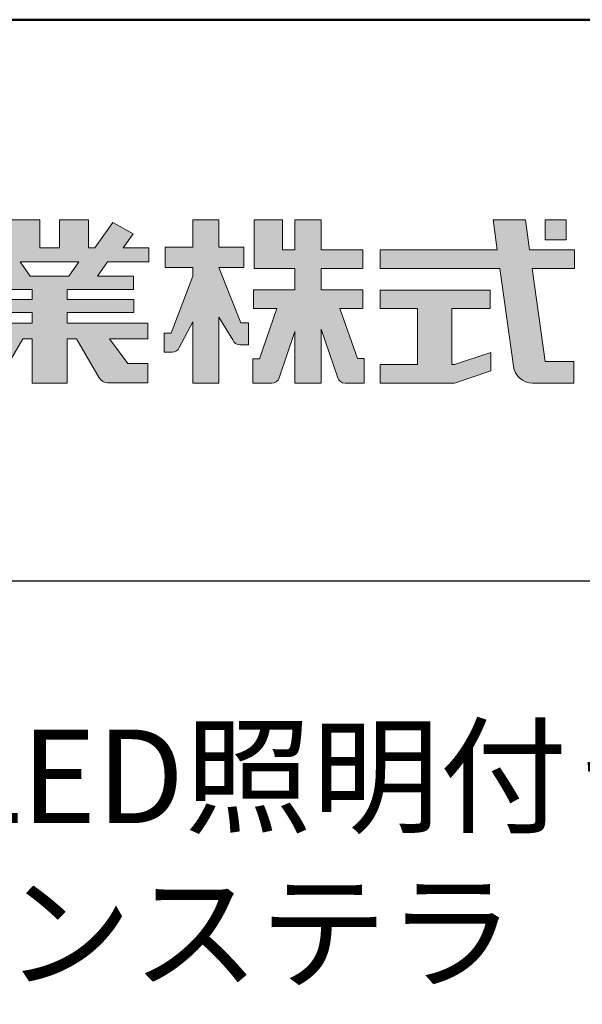
# Model space of a CAD drawing. Extents: x -160 to 1867, y 50 to 1435.
# Drawn here: x 1665 to 1740, y 1303 to 1435 of the extents above; entities that cross this region are included whole.
import ezdxf

# ---------------------------------------------------------------- set-up
doc = ezdxf.new("R2010")
doc.units = 0
doc.header["$LTSCALE"] = 10
doc.header["$MEASUREMENT"] = 0
for name, color, linetype in [('1-1', 7, 'CONTINUOUS'), ('10ユーザー', 161, 'CONTINUOUS'), ('_U+30EC_U+30A4_U+30E4_U+30FC 1', 7, 'CONTINUOUS'), ('moji', 70, 'CONTINUOUS'), ('zumenwaku', 190, 'CONTINUOUS')]:
    doc.layers.add(name, color=color, linetype=linetype)
doc.styles.add('MSP', font='txt')

# ---------------------------------------------------------------- blocks, each defined once
blk = doc.blocks.new('ナカ工業ロゴ')
at = {"layer": '1-1'}
h = blk.add_hatch(color=256, dxfattribs=at)
h.dxf.hatch_style = 1
edge = h.paths.add_edge_path()
edge.add_spline(control_points=[(63022.37, 18912.94), (63022.37, 18920.15), (63022.37, 18927.36), (63022.37, 18927.36), (63022.37, 18927.36), (63028.54, 18917.42), (63028.54, 18917.42)], knot_values=[19.5, 19.5, 19.5, 19.5, 20, 20, 20, 21, 21, 21, 21], degree=3, periodic=0)
edge.add_spline(control_points=[(63028.54, 18917.42), (63029.06, 18916.13), (63030.31, 18915.27), (63031.71, 18915.27), (63031.71, 18915.27), (63032.24, 18915.27), (63032.9, 18915.27)], knot_values=[21, 21, 21, 21, 22, 22, 22, 22.375023, 22.375023, 22.375023, 22.375023], degree=3, periodic=0)
edge.add_spline(control_points=[(63032.9, 18915.27), (63033.73, 18915.27), (63034.77, 18915.27), (63035.24, 18915.27)], knot_values=[22.375023, 22.375023, 22.375023, 22.375023, 22.843763, 22.843763, 22.843763, 22.843763], degree=3, periodic=0)
edge.add_spline(control_points=[(63035.49, 18915.27), (63035.49, 18915.27), (63035.49, 18915.27), (63035.49, 18915.27), (63035.49, 18915.27), (63035.49, 18915.27), (63035.49, 18915.27)], knot_values=[22.999766, 22.999766, 22.999766, 22.999766, 23, 23, 23, 23.000315, 23.000315, 23.000315, 23.000315], degree=3, periodic=0)
edge.add_spline(control_points=[(63035.49, 18915.69), (63035.49, 18916.08), (63035.49, 18916.73), (63035.49, 18917.51)], knot_values=[23.125007, 23.125007, 23.125007, 23.125007, 23.312504, 23.312504, 23.312504, 23.312504], degree=3, periodic=0)
edge.add_spline(control_points=[(63035.49, 18917.51), (63035.49, 18918.29), (63035.49, 18919.2), (63035.49, 18920.1)], knot_values=[23.312504, 23.312504, 23.312504, 23.312504, 23.5, 23.5, 23.5, 23.5], degree=3, periodic=0)
edge.add_spline(control_points=[(63035.49, 18920.1), (63035.49, 18921), (63035.49, 18921.91), (63035.49, 18922.69)], knot_values=[23.5, 23.5, 23.5, 23.5, 23.687496, 23.687496, 23.687496, 23.687496], degree=3, periodic=0)
edge.add_spline(control_points=[(63035.49, 18922.69), (63035.49, 18923.47), (63035.49, 18924.12), (63035.49, 18924.51)], knot_values=[23.687496, 23.687496, 23.687496, 23.687496, 23.874993, 23.874993, 23.874993, 23.874993], degree=3, periodic=0)
edge.add_spline(control_points=[(63035.49, 18924.93), (63035.49, 18924.93), (63035.49, 18924.93), (63035.49, 18924.93), (63035.49, 18924.93), (63035.49, 18924.93), (63035.49, 18924.93)], knot_values=[23.999868, 23.999868, 23.999868, 23.999868, 24, 24, 24, 24.0006, 24.0006, 24.0006, 24.0006], degree=3, periodic=0)
edge.add_spline(control_points=[(63035.49, 18924.93), (63035.49, 18924.93), (63035.49, 18924.93), (63035.49, 18924.93)], knot_values=[24.0006, 24.0006, 24.0006, 24.0006, 24.000967, 24.000967, 24.000967, 24.000967], degree=3, periodic=0)
edge.add_spline(control_points=[(63034.96, 18924.93), (63034.49, 18924.93), (63033.77, 18924.93), (63033.18, 18924.93)], knot_values=[24.249985, 24.249985, 24.249985, 24.249985, 24.624977, 24.624977, 24.624977, 24.624977], degree=3, periodic=0)
edge.add_spline(control_points=[(63033.18, 18924.93), (63032.59, 18924.93), (63032.11, 18924.93), (63032.11, 18924.93), (63032.11, 18924.93), (63029.68, 18930.96), (63027.25, 18936.99)], knot_values=[24.624977, 24.624977, 24.624977, 24.624977, 25, 25, 25, 25.5, 25.5, 25.5, 25.5], degree=3, periodic=0)
edge.add_spline(control_points=[(63027.25, 18936.99), (63024.82, 18943.03), (63022.39, 18949.06), (63022.39, 18949.06), (63022.39, 18949.06), (63025.13, 18949.06), (63027.88, 18949.06)], knot_values=[0.5, 0.5, 0.5, 0.5, 1, 1, 1, 1.5, 1.5, 1.5, 1.5], degree=3, periodic=0)
edge.add_spline(control_points=[(63027.88, 18949.06), (63030.62, 18949.06), (63033.36, 18949.06), (63033.36, 18949.06), (63033.36, 18949.06), (63033.36, 18951.28), (63033.36, 18953.51)], knot_values=[1.5, 1.5, 1.5, 1.5, 2, 2, 2, 2.5, 2.5, 2.5, 2.5], degree=3, periodic=0)
edge.add_spline(control_points=[(63033.36, 18953.51), (63033.36, 18955.74), (63033.36, 18957.96), (63033.36, 18957.96), (63033.36, 18957.96), (63030.61, 18957.96), (63027.86, 18957.96)], knot_values=[2.5, 2.5, 2.5, 2.5, 3, 3, 3, 3.5, 3.5, 3.5, 3.5], degree=3, periodic=0)
edge.add_spline(control_points=[(63027.86, 18957.96), (63025.12, 18957.96), (63022.37, 18957.96), (63022.37, 18957.96), (63022.37, 18957.96), (63022.37, 18960.97), (63022.37, 18963.98)], knot_values=[3.5, 3.5, 3.5, 3.5, 4, 4, 4, 4.5, 4.5, 4.5, 4.5], degree=3, periodic=0)
edge.add_spline(control_points=[(63022.37, 18963.98), (63022.37, 18966.99), (63022.37, 18970), (63022.37, 18970), (63022.37, 18970), (63019.56, 18970), (63016.74, 18970)], knot_values=[4.5, 4.5, 4.5, 4.5, 5, 5, 5, 5.5, 5.5, 5.5, 5.5], degree=3, periodic=0)
edge.add_spline(control_points=[(63016.74, 18970), (63013.93, 18970), (63011.12, 18970), (63011.12, 18970), (63011.12, 18970), (63011.12, 18966.99), (63011.12, 18963.98)], knot_values=[5.5, 5.5, 5.5, 5.5, 6, 6, 6, 6.5, 6.5, 6.5, 6.5], degree=3, periodic=0)
edge.add_spline(control_points=[(63011.12, 18963.98), (63011.12, 18960.97), (63011.12, 18957.96), (63011.12, 18957.96), (63011.12, 18957.96), (63008.06, 18957.96), (63005.01, 18957.96)], knot_values=[6.5, 6.5, 6.5, 6.5, 7, 7, 7, 7.5, 7.5, 7.5, 7.5], degree=3, periodic=0)
edge.add_spline(control_points=[(63005.01, 18957.96), (63001.95, 18957.96), (62998.89, 18957.96), (62998.89, 18957.96), (62998.89, 18957.96), (62998.89, 18955.74), (62998.89, 18953.51)], knot_values=[7.5, 7.5, 7.5, 7.5, 8, 8, 8, 8.5, 8.5, 8.5, 8.5], degree=3, periodic=0)
edge.add_spline(control_points=[(62998.89, 18953.51), (62998.89, 18951.28), (62998.89, 18949.06), (62998.89, 18949.06), (62998.89, 18949.06), (63001.95, 18949.06), (63005.01, 18949.06)], knot_values=[8.5, 8.5, 8.5, 8.5, 9, 9, 9, 9.5, 9.5, 9.5, 9.5], degree=3, periodic=0)
edge.add_spline(control_points=[(63005.01, 18949.06), (63008.06, 18949.06), (63011.12, 18949.06), (63011.12, 18949.06), (63011.12, 18949.06), (63011.12, 18948.11), (63011.12, 18947.17)], knot_values=[9.5, 9.5, 9.5, 9.5, 10, 10, 10, 10.5, 10.5, 10.5, 10.5], degree=3, periodic=0)
edge.add_spline(control_points=[(63011.12, 18947.17), (63011.12, 18946.23), (63011.12, 18945.28), (63011.12, 18945.28), (63011.12, 18945.28), (63008.73, 18939.07), (63006.34, 18932.85)], knot_values=[10.5, 10.5, 10.5, 10.5, 11, 11, 11, 11.5, 11.5, 11.5, 11.5], degree=3, periodic=0)
edge.add_spline(control_points=[(63006.34, 18932.85), (63003.95, 18926.64), (63001.56, 18920.43), (63001.56, 18920.43), (63001.56, 18920.43), (63000.81, 18920.43), (63000.06, 18920.43)], knot_values=[11.5, 11.5, 11.5, 11.5, 12, 12, 12, 12.5, 12.5, 12.5, 12.5], degree=3, periodic=0)
edge.add_spline(control_points=[(63000.06, 18920.43), (62999.31, 18920.43), (62998.56, 18920.43), (62998.56, 18920.43), (62998.56, 18920.43), (62998.56, 18918.32), (62998.56, 18916.21)], knot_values=[12.5, 12.5, 12.5, 12.5, 13, 13, 13, 13.5, 13.5, 13.5, 13.5], degree=3, periodic=0)
edge.add_spline(control_points=[(62998.56, 18916.21), (62998.56, 18914.1), (62998.56, 18911.99), (62998.56, 18911.99), (62998.56, 18911.99), (63001.97, 18911.99), (63001.97, 18911.99)], knot_values=[13.5, 13.5, 13.5, 13.5, 14, 14, 14, 15, 15, 15, 15], degree=3, periodic=0)
edge.add_spline(control_points=[(63001.97, 18911.99), (63003.36, 18911.99), (63004.62, 18912.85), (63005.13, 18914.14), (63005.13, 18914.14), (63006.63, 18916.95), (63008.13, 18919.76)], knot_values=[15, 15, 15, 15, 16, 16, 16, 16.5, 16.5, 16.5, 16.5], degree=3, periodic=0)
edge.add_spline(control_points=[(63008.13, 18919.76), (63009.62, 18922.57), (63011.12, 18925.38), (63011.12, 18925.38), (63011.12, 18925.38), (63011.12, 18918.67), (63011.12, 18911.96)], knot_values=[16.5, 16.5, 16.5, 16.5, 17, 17, 17, 17.5, 17.5, 17.5, 17.5], degree=3, periodic=0)
edge.add_spline(control_points=[(63011.12, 18911.96), (63011.12, 18905.24), (63011.12, 18898.53), (63011.12, 18898.53), (63011.12, 18898.53), (63013.93, 18898.53), (63016.74, 18898.53)], knot_values=[17.5, 17.5, 17.5, 17.5, 18, 18, 18, 18.5, 18.5, 18.5, 18.5], degree=3, periodic=0)
edge.add_spline(control_points=[(63016.74, 18898.53), (63019.56, 18898.53), (63022.37, 18898.53), (63022.37, 18898.53), (63022.37, 18898.53), (63022.37, 18905.74), (63022.37, 18912.94)], knot_values=[18.5, 18.5, 18.5, 18.5, 19, 19, 19, 19.5, 19.5, 19.5, 19.5], degree=3, periodic=0)
h = blk.add_hatch(color=256, dxfattribs=at)
h.dxf.hatch_style = 1
edge = h.paths.add_edge_path()
edge.add_spline(control_points=[(63083.1, 18909.21), (63083.1, 18909.21), (63075.4, 18931.21), (63075.4, 18931.21), (63075.4, 18931.21), (63085.44, 18931.21), (63085.44, 18931.21), (63085.44, 18931.21), (63085.44, 18939.36), (63085.44, 18939.36), (63085.44, 18939.36), (63067.19, 18939.36), (63067.19, 18939.36), (63067.19, 18939.36), (63067.19, 18948.73), (63067.19, 18948.73), (63067.19, 18948.73), (63085.44, 18948.73), (63085.44, 18948.73), (63085.44, 18948.73), (63085.44, 18956.88), (63085.44, 18956.88), (63085.44, 18956.88), (63067.19, 18956.88), (63067.19, 18956.88), (63067.19, 18956.88), (63067.19, 18970), (63067.19, 18970), (63067.19, 18970), (63055.76, 18970), (63055.76, 18970), (63055.76, 18970), (63055.76, 18956.88), (63055.76, 18956.88), (63055.76, 18956.88), (63050.36, 18956.88), (63050.36, 18956.88), (63050.36, 18956.88), (63050.36, 18970), (63050.36, 18970), (63050.36, 18970), (63037.86, 18970), (63037.86, 18970), (63037.86, 18970), (63037.86, 18956.88), (63037.86, 18956.88), (63037.86, 18956.88), (63037.83, 18956.88), (63037.83, 18956.88), (63037.83, 18956.88), (63037.83, 18948.73), (63037.83, 18948.73), (63037.83, 18948.73), (63055.76, 18948.73), (63055.76, 18948.73), (63055.76, 18948.73), (63055.76, 18939.36), (63055.76, 18939.36), (63055.76, 18939.36), (63037.57, 18939.36), (63037.57, 18939.36), (63037.57, 18939.36), (63037.57, 18931.21), (63037.57, 18931.21), (63037.57, 18931.21), (63047.88, 18931.21), (63047.88, 18931.21), (63047.88, 18931.21), (63040.17, 18909.18), (63040.17, 18909.18), (63040.17, 18909.18), (63037.27, 18909.18), (63037.27, 18909.18), (63037.27, 18909.18), (63037.27, 18898.5), (63037.27, 18898.5), (63037.27, 18898.5), (63045.61, 18898.5), (63045.61, 18898.5), (63047.07, 18898.5), (63048.36, 18899.43), (63048.83, 18900.8), (63048.83, 18900.8), (63055.76, 18921.13), (63055.76, 18921.13), (63055.76, 18921.13), (63055.76, 18898.53), (63055.76, 18898.53), (63055.76, 18898.53), (63067.19, 18898.53), (63067.19, 18898.53), (63067.19, 18898.53), (63067.19, 18922.1), (63067.19, 18922.1), (63067.19, 18922.1), (63074.44, 18900.83), (63074.44, 18900.83), (63074.91, 18899.46), (63076.2, 18898.53), (63077.66, 18898.53), (63077.66, 18898.53), (63086, 18898.53), (63086, 18898.53), (63086, 18898.53), (63086, 18909.21), (63086, 18909.21), (63086, 18909.21), (63083.1, 18909.21), (63083.1, 18909.21)], knot_values=[0, 0, 0, 0, 1, 1, 1, 2, 2, 2, 3, 3, 3, 4, 4, 4, 5, 5, 5, 6, 6, 6, 7, 7, 7, 8, 8, 8, 9, 9, 9, 10, 10, 10, 11, 11, 11, 12, 12, 12, 13, 13, 13, 14, 14, 14, 15, 15, 15, 16, 16, 16, 17, 17, 17, 18, 18, 18, 19, 19, 19, 20, 20, 20, 21, 21, 21, 22, 22, 22, 23, 23, 23, 24, 24, 24, 25, 25, 25, 26, 26, 26, 27, 27, 27, 28, 28, 28, 29, 29, 29, 30, 30, 30, 31, 31, 31, 32, 32, 32, 33, 33, 33, 34, 34, 34, 35, 35, 35, 36, 36, 36, 36], degree=3, periodic=0)
h = blk.add_hatch(color=256, dxfattribs=at)
h.dxf.hatch_style = 1
edge = h.paths.add_edge_path(flags=17)
edge.add_spline(control_points=[(63037.83, 18952.81), (63037.83, 18954.85), (63037.83, 18956.88), (63037.83, 18956.88), (63037.83, 18956.88), (63037.83, 18956.88), (63037.83, 18956.88)], knot_values=[15.99999, 15.99999, 15.99999, 15.99999, 16.249995, 16.249995, 16.249995, 16.5, 16.5, 16.5, 16.5], degree=3, periodic=0)
edge.add_spline(control_points=[(63037.83, 18956.88), (63037.83, 18956.88), (63037.83, 18956.88), (63037.83, 18956.88), (63037.83, 18956.88), (63037.83, 18955.85), (63037.83, 18954.51)], knot_values=[15.99999, 15.99999, 15.99999, 15.99999, 16.178327, 16.178327, 16.178327, 16.356655, 16.356655, 16.356655, 16.356655], degree=3, periodic=0)
edge.add_spline(control_points=[(63037.83, 18954.51), (63037.83, 18953.98), (63037.83, 18953.39), (63037.83, 18952.81)], knot_values=[16.356655, 16.356655, 16.356655, 16.356655, 16.5, 16.5, 16.5, 16.5], degree=3, periodic=0)
edge = h.paths.add_edge_path(flags=16)
edge.add_spline(control_points=[(63037.84, 18956.88), (63037.84, 18956.88), (63037.83, 18956.88), (63037.83, 18956.88)], knot_values=[15.5, 15.5, 15.5, 15.5, 15.99999, 15.99999, 15.99999, 15.99999], degree=3, periodic=0)
edge.add_spline(control_points=[(63037.86, 18956.88), (63037.86, 18956.88), (63037.83, 18956.88), (63037.83, 18956.88)], knot_values=[15.00001, 15.00001, 15.00001, 15.00001, 15.99999, 15.99999, 15.99999, 15.99999], degree=3, periodic=0)
edge.add_spline(control_points=[(63037.86, 18956.88), (63037.86, 18956.88), (63037.85, 18956.88), (63037.84, 18956.88)], knot_values=[15.00001, 15.00001, 15.00001, 15.00001, 15.5, 15.5, 15.5, 15.5], degree=3, periodic=0)
h = blk.add_hatch(color=256, dxfattribs=at)
h.dxf.hatch_style = 1
edge = h.paths.add_edge_path(flags=17)
edge.add_spline(control_points=[(63074.44, 18900.83), (63074.44, 18900.83), (63067.2, 18922.07), (63067.19, 18922.1)], knot_values=[31.000688, 31.000688, 31.000688, 31.000688, 32, 32, 32, 32], degree=3, periodic=0)
edge.add_spline(control_points=[(63067.19, 18922.1), (63067.19, 18922.1), (63067.19, 18922.1), (63067.19, 18922.1), (63067.19, 18922.1), (63067.19, 18919.06), (63067.19, 18915.16)], knot_values=[30.640583, 30.640583, 30.640583, 30.640583, 30.641271, 30.641271, 30.641271, 31.000688, 31.000688, 31.000688, 31.000688], degree=3, periodic=0)
edge.add_spline(control_points=[(63067.19, 18915.16), (63067.19, 18913.63), (63067.19, 18911.97), (63067.19, 18910.32)], knot_values=[30.5, 30.5, 30.5, 30.5, 30.640583, 30.640583, 30.640583, 30.640583], degree=3, periodic=0)
edge.add_spline(control_points=[(63067.19, 18910.32), (63067.19, 18916.21), (63067.19, 18922.1), (63067.19, 18922.1), (63067.19, 18922.1), (63074.44, 18900.83), (63074.44, 18900.83)], knot_values=[30.5, 30.5, 30.5, 30.5, 31, 31, 31, 32, 32, 32, 32], degree=3, periodic=0)
h = blk.add_hatch(color=256, dxfattribs=at)
h.dxf.hatch_style = 1
edge = h.paths.add_edge_path()
edge.add_spline(control_points=[(63086, 18906.53), (63086, 18906.6), (63086, 18906.67), (63086, 18906.73)], knot_values=[34.673177, 34.673177, 34.673177, 34.673177, 34.687496, 34.687496, 34.687496, 34.687496], degree=3, periodic=0)
edge.add_spline(control_points=[(63086, 18906.73), (63086, 18905.87), (63086, 18904.87), (63086, 18903.87)], knot_values=[34.5, 34.5, 34.5, 34.5, 34.687496, 34.687496, 34.687496, 34.687496], degree=3, periodic=0)
edge.add_spline(control_points=[(63086, 18903.87), (63086, 18904.8), (63086, 18905.72), (63086, 18906.53)], knot_values=[34.5, 34.5, 34.5, 34.5, 34.673177, 34.673177, 34.673177, 34.673177], degree=3, periodic=0)
h = blk.add_hatch(color=256, dxfattribs=at)
h.dxf.hatch_style = 1
edge = h.paths.add_edge_path(flags=17)
edge.add_spline(control_points=[(63086, 18898.53), (63086, 18898.53), (63086, 18898.53), (63086, 18898.53)], knot_values=[34.00083, 34.00083, 34.00083, 34.00083, 34.001231, 34.001231, 34.001231, 34.001231], degree=3, periodic=0)
edge.add_spline(control_points=[(63086, 18898.53), (63086, 18898.53), (63086, 18898.53), (63086, 18898.53), (63086, 18898.53), (63086, 18898.53), (63086, 18898.53)], knot_values=[33.9994, 33.9994, 33.9994, 33.9994, 34.00063, 34.00063, 34.00063, 34.001231, 34.001231, 34.001231, 34.001231], degree=3, periodic=0)
edge.add_spline(control_points=[(63086, 18898.53), (63086, 18898.53), (63086, 18898.53), (63086, 18898.53), (63086, 18898.53), (63086, 18898.53), (63086, 18898.53)], knot_values=[33.99932, 33.99932, 33.99932, 33.99932, 34, 34, 34, 34.00083, 34.00083, 34.00083, 34.00083], degree=3, periodic=0)
at = {"layer": '_U+30EC_U+30A4_U+30E4_U+30FC 1'}
h = blk.add_hatch(color=7, dxfattribs=at)
h.dxf.hatch_style = 2
edge = h.paths.add_edge_path()
edge.add_spline(control_points=[(62991.82, 18951.64), (62991.82, 18951.64), (62991.82, 18957.76), (62991.82, 18957.76), (62991.82, 18957.76), (62980.65, 18957.76), (62980.65, 18957.76), (62980.65, 18957.76), (62984.99, 18963.92), (62984.99, 18963.92), (62984.99, 18963.92), (62976.07, 18968.75), (62976.07, 18968.75), (62976.07, 18968.75), (62968.2, 18957.76), (62968.2, 18957.76), (62968.2, 18957.76), (62965.45, 18957.76), (62965.45, 18957.76), (62965.45, 18957.76), (62965.45, 18970), (62965.45, 18970), (62965.45, 18970), (62952.7, 18970), (62952.7, 18970), (62952.7, 18970), (62952.7, 18957.76), (62952.7, 18957.76), (62952.7, 18957.76), (62944.08, 18957.76), (62944.08, 18957.76), (62944.08, 18957.76), (62944.08, 18970), (62944.08, 18970), (62944.08, 18970), (62931.34, 18970), (62931.34, 18970), (62931.34, 18970), (62931.34, 18957.76), (62931.34, 18957.76), (62931.34, 18957.76), (62928.59, 18957.76), (62928.59, 18957.76), (62928.59, 18957.76), (62920.71, 18968.75), (62920.71, 18968.75), (62920.71, 18968.75), (62911.8, 18963.92), (62911.8, 18963.92), (62911.8, 18963.92), (62916.14, 18957.76), (62916.14, 18957.76), (62916.14, 18957.76), (62904.97, 18957.76), (62904.97, 18957.76), (62904.97, 18957.76), (62904.97, 18951.64), (62904.97, 18951.64), (62904.97, 18951.64), (62923.08, 18951.64), (62923.08, 18951.64), (62923.08, 18951.64), (62927.45, 18945.39), (62927.45, 18945.39), (62927.45, 18945.39), (62911.72, 18945.39), (62911.72, 18945.39), (62911.72, 18945.39), (62911.72, 18939.43), (62911.72, 18939.43), (62911.72, 18939.43), (62940.71, 18939.43), (62940.71, 18939.43), (62940.71, 18939.43), (62940.71, 18935.14), (62940.71, 18935.14), (62940.71, 18935.14), (62911.47, 18935.14), (62911.47, 18935.14), (62911.47, 18935.14), (62911.47, 18929.39), (62911.47, 18929.39), (62911.47, 18929.39), (62940.71, 18929.39), (62940.71, 18929.39), (62940.71, 18929.39), (62940.71, 18924.79), (62940.71, 18924.79), (62940.71, 18924.79), (62905.43, 18924.79), (62905.43, 18924.79), (62905.43, 18924.79), (62905.43, 18917.83), (62905.43, 18917.83), (62905.43, 18917.83), (62922.19, 18917.83), (62922.19, 18917.83), (62922.19, 18917.83), (62914.12, 18907.1), (62914.12, 18907.1), (62914.12, 18907.1), (62905.44, 18907.1), (62905.44, 18907.1), (62905.44, 18907.1), (62905.44, 18898.65), (62905.44, 18898.65), (62905.44, 18898.65), (62923.02, 18898.65), (62923.02, 18898.65), (62924.53, 18898.65), (62925.93, 18899.46), (62926.69, 18900.76), (62926.69, 18900.76), (62936.64, 18917.83), (62936.64, 18917.83), (62936.64, 18917.83), (62940.71, 18917.83), (62940.71, 18917.83), (62940.71, 18917.83), (62940.71, 18898.53), (62940.71, 18898.53), (62940.71, 18898.53), (62956.08, 18898.53), (62956.08, 18898.53), (62956.08, 18898.53), (62956.08, 18917.83), (62956.08, 18917.83), (62956.08, 18917.83), (62960.15, 18917.83), (62960.15, 18917.83), (62960.15, 18917.83), (62970.09, 18900.76), (62970.09, 18900.76), (62970.85, 18899.46), (62972.25, 18898.65), (62973.76, 18898.65), (62973.76, 18898.65), (62991.34, 18898.65), (62991.34, 18898.65), (62991.34, 18898.65), (62991.34, 18907.1), (62991.34, 18907.1), (62991.34, 18907.1), (62982.66, 18907.1), (62982.66, 18907.1), (62982.66, 18907.1), (62974.59, 18917.83), (62974.59, 18917.83), (62974.59, 18917.83), (62991.36, 18917.83), (62991.36, 18917.83), (62991.36, 18917.83), (62991.36, 18924.79), (62991.36, 18924.79), (62991.36, 18924.79), (62956.08, 18924.79), (62956.08, 18924.79), (62956.08, 18924.79), (62956.08, 18929.39), (62956.08, 18929.39), (62956.08, 18929.39), (62985.32, 18929.39), (62985.32, 18929.39), (62985.32, 18929.39), (62985.32, 18935.14), (62985.32, 18935.14), (62985.32, 18935.14), (62956.08, 18935.14), (62956.08, 18935.14), (62956.08, 18935.14), (62956.08, 18939.43), (62956.08, 18939.43), (62956.08, 18939.43), (62985.07, 18939.43), (62985.07, 18939.43), (62985.07, 18939.43), (62985.07, 18945.39), (62985.07, 18945.39), (62985.07, 18945.39), (62969.34, 18945.39), (62969.34, 18945.39), (62969.34, 18945.39), (62973.71, 18951.64), (62973.71, 18951.64), (62973.71, 18951.64), (62991.82, 18951.64), (62991.82, 18951.64)], knot_values=[0, 0, 0, 0, 1, 1, 1, 2, 2, 2, 3, 3, 3, 4, 4, 4, 5, 5, 5, 6, 6, 6, 7, 7, 7, 8, 8, 8, 9, 9, 9, 10, 10, 10, 11, 11, 11, 12, 12, 12, 13, 13, 13, 14, 14, 14, 15, 15, 15, 16, 16, 16, 17, 17, 17, 18, 18, 18, 19, 19, 19, 20, 20, 20, 21, 21, 21, 22, 22, 22, 23, 23, 23, 24, 24, 24, 25, 25, 25, 26, 26, 26, 27, 27, 27, 28, 28, 28, 29, 29, 29, 30, 30, 30, 31, 31, 31, 32, 32, 32, 33, 33, 33, 34, 34, 34, 35, 35, 35, 36, 36, 36, 37, 37, 37, 38, 38, 38, 39, 39, 39, 40, 40, 40, 41, 41, 41, 42, 42, 42, 43, 43, 43, 44, 44, 44, 45, 45, 45, 46, 46, 46, 47, 47, 47, 48, 48, 48, 49, 49, 49, 50, 50, 50, 51, 51, 51, 52, 52, 52, 53, 53, 53, 54, 54, 54, 55, 55, 55, 56, 56, 56, 57, 57, 57, 58, 58, 58, 59, 59, 59, 60, 60, 60, 61, 61, 61, 62, 62, 62, 62], degree=3, periodic=0)
h.paths.add_polyline_path([(62956.84, 18945.39), (62939.95, 18945.39), (62935.57, 18951.64), (62961.21, 18951.64)])
h = blk.add_hatch(color=7, dxfattribs=at)
h.dxf.hatch_style = 2
edge = h.paths.add_edge_path()
edge.add_spline(control_points=[(63178.01, 18956.85), (63178.01, 18956.85), (63158.4, 18956.85), (63158.4, 18956.85), (63158.4, 18956.85), (63156.59, 18970), (63156.59, 18970), (63156.59, 18970), (63142.45, 18970), (63142.45, 18970), (63142.45, 18970), (63144.26, 18956.85), (63144.26, 18956.85), (63144.26, 18956.85), (63092.96, 18956.85), (63092.96, 18956.85), (63092.96, 18956.85), (63092.96, 18948.73), (63092.96, 18948.73), (63092.96, 18948.73), (63145.38, 18948.73), (63145.38, 18948.73), (63145.38, 18948.73), (63151.29, 18905.87), (63151.29, 18905.87), (63151.87, 18901.66), (63155.46, 18898.53), (63159.71, 18898.53), (63159.71, 18898.53), (63166.44, 18898.53), (63166.44, 18898.53), (63166.44, 18898.53), (63177.83, 18898.53), (63177.83, 18898.53), (63177.83, 18898.53), (63177.83, 18907.95), (63177.83, 18907.95), (63177.83, 18907.95), (63165.15, 18907.95), (63165.15, 18907.95), (63165.15, 18907.95), (63159.52, 18948.73), (63159.52, 18948.73), (63159.52, 18948.73), (63178.01, 18948.73), (63178.01, 18948.73), (63178.01, 18948.73), (63178.01, 18956.85), (63178.01, 18956.85)], knot_values=[0, 0, 0, 0, 1, 1, 1, 2, 2, 2, 3, 3, 3, 4, 4, 4, 5, 5, 5, 6, 6, 6, 7, 7, 7, 8, 8, 8, 9, 9, 9, 10, 10, 10, 11, 11, 11, 12, 12, 12, 13, 13, 13, 14, 14, 14, 15, 15, 15, 16, 16, 16, 16], degree=3, periodic=0)
h = blk.add_hatch(color=7, dxfattribs=at)
h.dxf.hatch_style = 2
h.paths.add_polyline_path([(63174.44, 18961.25), (63165.19, 18961.25), (63165.19, 18970), (63174.44, 18970)])
h = blk.add_hatch(color=7, dxfattribs=at)
h.dxf.hatch_style = 2
h.paths.add_polyline_path([(63125.62, 18906.6), (63124.31, 18906.6), (63124.31, 18931.17), (63141.19, 18931.17), (63141.19, 18939.24), (63092.96, 18939.24), (63092.96, 18931.17), (63109.4, 18931.17), (63109.4, 18906.6), (63092.96, 18906.6), (63092.96, 18898.53), (63125.62, 18898.53), (63141.41, 18903.91), (63141.41, 18911.98)])
at = {"layer": '_U+30EC_U+30A4_U+30E4_U+30FC 1', "lineweight": 0}
for points in [[(63174.44, 18961.25), (63165.19, 18961.25), (63165.19, 18970), (63174.44, 18970), (63174.44, 18961.25)], [(62956.84, 18945.39), (62939.95, 18945.39), (62935.57, 18951.64), (62961.21, 18951.64), (62956.84, 18945.39)], [(63125.62, 18906.6), (63124.31, 18906.6), (63124.31, 18931.17), (63141.19, 18931.17), (63141.19, 18939.24), (63092.96, 18939.24), (63092.96, 18931.17), (63109.4, 18931.17), (63109.4, 18906.6), (63092.96, 18906.6), (63092.96, 18898.53), (63125.62, 18898.53), (63141.41, 18903.91), (63141.41, 18911.98), (63125.62, 18906.6)]]:
    blk.add_lwpolyline(points, dxfattribs=at)
for points, knots in [([(62991.82, 18951.64), (62991.82, 18951.64), (62991.82, 18957.76), (62991.82, 18957.76), (62991.82, 18957.76), (62980.65, 18957.76), (62980.65, 18957.76), (62980.65, 18957.76), (62984.99, 18963.92), (62984.99, 18963.92), (62984.99, 18963.92), (62976.07, 18968.75), (62976.07, 18968.75), (62976.07, 18968.75), (62968.2, 18957.76), (62968.2, 18957.76), (62968.2, 18957.76), (62965.45, 18957.76), (62965.45, 18957.76), (62965.45, 18957.76), (62965.45, 18970), (62965.45, 18970), (62965.45, 18970), (62952.7, 18970), (62952.7, 18970), (62952.7, 18970), (62952.7, 18957.76), (62952.7, 18957.76), (62952.7, 18957.76), (62944.08, 18957.76), (62944.08, 18957.76), (62944.08, 18957.76), (62944.08, 18970), (62944.08, 18970), (62944.08, 18970), (62931.34, 18970), (62931.34, 18970), (62931.34, 18970), (62931.34, 18957.76), (62931.34, 18957.76), (62931.34, 18957.76), (62928.59, 18957.76), (62928.59, 18957.76), (62928.59, 18957.76), (62920.71, 18968.75), (62920.71, 18968.75), (62920.71, 18968.75), (62911.8, 18963.92), (62911.8, 18963.92), (62911.8, 18963.92), (62916.14, 18957.76), (62916.14, 18957.76), (62916.14, 18957.76), (62904.97, 18957.76), (62904.97, 18957.76), (62904.97, 18957.76), (62904.97, 18951.64), (62904.97, 18951.64), (62904.97, 18951.64), (62923.08, 18951.64), (62923.08, 18951.64), (62923.08, 18951.64), (62927.45, 18945.39), (62927.45, 18945.39), (62927.45, 18945.39), (62911.72, 18945.39), (62911.72, 18945.39), (62911.72, 18945.39), (62911.72, 18939.43), (62911.72, 18939.43), (62911.72, 18939.43), (62940.71, 18939.43), (62940.71, 18939.43), (62940.71, 18939.43), (62940.71, 18935.14), (62940.71, 18935.14), (62940.71, 18935.14), (62911.47, 18935.14), (62911.47, 18935.14), (62911.47, 18935.14), (62911.47, 18929.39), (62911.47, 18929.39), (62911.47, 18929.39), (62940.71, 18929.39), (62940.71, 18929.39), (62940.71, 18929.39), (62940.71, 18924.79), (62940.71, 18924.79), (62940.71, 18924.79), (62905.43, 18924.79), (62905.43, 18924.79), (62905.43, 18924.79), (62905.43, 18917.83), (62905.43, 18917.83), (62905.43, 18917.83), (62922.19, 18917.83), (62922.19, 18917.83), (62922.19, 18917.83), (62914.12, 18907.1), (62914.12, 18907.1), (62914.12, 18907.1), (62905.44, 18907.1), (62905.44, 18907.1), (62905.44, 18907.1), (62905.44, 18898.65), (62905.44, 18898.65), (62905.44, 18898.65), (62923.02, 18898.65), (62923.02, 18898.65), (62924.53, 18898.65), (62925.93, 18899.46), (62926.69, 18900.76), (62926.69, 18900.76), (62936.64, 18917.83), (62936.64, 18917.83), (62936.64, 18917.83), (62940.71, 18917.83), (62940.71, 18917.83), (62940.71, 18917.83), (62940.71, 18898.53), (62940.71, 18898.53), (62940.71, 18898.53), (62956.08, 18898.53), (62956.08, 18898.53), (62956.08, 18898.53), (62956.08, 18917.83), (62956.08, 18917.83), (62956.08, 18917.83), (62960.15, 18917.83), (62960.15, 18917.83), (62960.15, 18917.83), (62970.09, 18900.76), (62970.09, 18900.76), (62970.85, 18899.46), (62972.25, 18898.65), (62973.76, 18898.65), (62973.76, 18898.65), (62991.34, 18898.65), (62991.34, 18898.65), (62991.34, 18898.65), (62991.34, 18907.1), (62991.34, 18907.1), (62991.34, 18907.1), (62982.66, 18907.1), (62982.66, 18907.1), (62982.66, 18907.1), (62974.59, 18917.83), (62974.59, 18917.83), (62974.59, 18917.83), (62991.36, 18917.83), (62991.36, 18917.83), (62991.36, 18917.83), (62991.36, 18924.79), (62991.36, 18924.79), (62991.36, 18924.79), (62956.08, 18924.79), (62956.08, 18924.79), (62956.08, 18924.79), (62956.08, 18929.39), (62956.08, 18929.39), (62956.08, 18929.39), (62985.32, 18929.39), (62985.32, 18929.39), (62985.32, 18929.39), (62985.32, 18935.14), (62985.32, 18935.14), (62985.32, 18935.14), (62956.08, 18935.14), (62956.08, 18935.14), (62956.08, 18935.14), (62956.08, 18939.43), (62956.08, 18939.43), (62956.08, 18939.43), (62985.07, 18939.43), (62985.07, 18939.43), (62985.07, 18939.43), (62985.07, 18945.39), (62985.07, 18945.39), (62985.07, 18945.39), (62969.34, 18945.39), (62969.34, 18945.39), (62969.34, 18945.39), (62973.71, 18951.64), (62973.71, 18951.64), (62973.71, 18951.64), (62991.82, 18951.64), (62991.82, 18951.64)], [0, 0, 0, 0, 1, 1, 1, 2, 2, 2, 3, 3, 3, 4, 4, 4, 5, 5, 5, 6, 6, 6, 7, 7, 7, 8, 8, 8, 9, 9, 9, 10, 10, 10, 11, 11, 11, 12, 12, 12, 13, 13, 13, 14, 14, 14, 15, 15, 15, 16, 16, 16, 17, 17, 17, 18, 18, 18, 19, 19, 19, 20, 20, 20, 21, 21, 21, 22, 22, 22, 23, 23, 23, 24, 24, 24, 25, 25, 25, 26, 26, 26, 27, 27, 27, 28, 28, 28, 29, 29, 29, 30, 30, 30, 31, 31, 31, 32, 32, 32, 33, 33, 33, 34, 34, 34, 35, 35, 35, 36, 36, 36, 37, 37, 37, 38, 38, 38, 39, 39, 39, 40, 40, 40, 41, 41, 41, 42, 42, 42, 43, 43, 43, 44, 44, 44, 45, 45, 45, 46, 46, 46, 47, 47, 47, 48, 48, 48, 49, 49, 49, 50, 50, 50, 51, 51, 51, 52, 52, 52, 53, 53, 53, 54, 54, 54, 55, 55, 55, 56, 56, 56, 57, 57, 57, 58, 58, 58, 59, 59, 59, 60, 60, 60, 61, 61, 61, 62, 62, 62, 62]), ([(63032.11, 18924.93), (63032.11, 18924.93), (63022.39, 18949.06), (63022.39, 18949.06), (63022.39, 18949.06), (63033.36, 18949.06), (63033.36, 18949.06), (63033.36, 18949.06), (63033.36, 18957.96), (63033.36, 18957.96), (63033.36, 18957.96), (63022.37, 18957.96), (63022.37, 18957.96), (63022.37, 18957.96), (63022.37, 18970), (63022.37, 18970), (63022.37, 18970), (63011.12, 18970), (63011.12, 18970), (63011.12, 18970), (63011.12, 18957.96), (63011.12, 18957.96), (63011.12, 18957.96), (62998.89, 18957.96), (62998.89, 18957.96), (62998.89, 18957.96), (62998.89, 18949.06), (62998.89, 18949.06), (62998.89, 18949.06), (63011.12, 18949.06), (63011.12, 18949.06), (63011.12, 18949.06), (63011.12, 18945.28), (63011.12, 18945.28), (63011.12, 18945.28), (63001.56, 18920.43), (63001.56, 18920.43), (63001.56, 18920.43), (62998.56, 18920.43), (62998.56, 18920.43), (62998.56, 18920.43), (62998.56, 18911.99), (62998.56, 18911.99), (62998.56, 18911.99), (63001.97, 18911.99), (63001.97, 18911.99), (63003.36, 18911.99), (63004.62, 18912.85), (63005.13, 18914.14), (63005.13, 18914.14), (63011.12, 18925.38), (63011.12, 18925.38), (63011.12, 18925.38), (63011.12, 18898.53), (63011.12, 18898.53), (63011.12, 18898.53), (63022.37, 18898.53), (63022.37, 18898.53), (63022.37, 18898.53), (63022.37, 18927.36), (63022.37, 18927.36), (63022.37, 18927.36), (63028.54, 18917.42), (63028.54, 18917.42), (63029.06, 18916.13), (63030.31, 18915.27), (63031.71, 18915.27), (63031.71, 18915.27), (63035.49, 18915.27), (63035.49, 18915.27), (63035.49, 18915.27), (63035.49, 18924.93), (63035.49, 18924.93), (63035.49, 18924.93), (63032.11, 18924.93), (63032.11, 18924.93)], [0, 0, 0, 0, 1, 1, 1, 2, 2, 2, 3, 3, 3, 4, 4, 4, 5, 5, 5, 6, 6, 6, 7, 7, 7, 8, 8, 8, 9, 9, 9, 10, 10, 10, 11, 11, 11, 12, 12, 12, 13, 13, 13, 14, 14, 14, 15, 15, 15, 16, 16, 16, 17, 17, 17, 18, 18, 18, 19, 19, 19, 20, 20, 20, 21, 21, 21, 22, 22, 22, 23, 23, 23, 24, 24, 24, 25, 25, 25, 25]), ([(63083.1, 18909.21), (63083.1, 18909.21), (63075.4, 18931.21), (63075.4, 18931.21), (63075.4, 18931.21), (63085.44, 18931.21), (63085.44, 18931.21), (63085.44, 18931.21), (63085.44, 18939.36), (63085.44, 18939.36), (63085.44, 18939.36), (63067.19, 18939.36), (63067.19, 18939.36), (63067.19, 18939.36), (63067.19, 18948.73), (63067.19, 18948.73), (63067.19, 18948.73), (63085.44, 18948.73), (63085.44, 18948.73), (63085.44, 18948.73), (63085.44, 18956.88), (63085.44, 18956.88), (63085.44, 18956.88), (63067.19, 18956.88), (63067.19, 18956.88), (63067.19, 18956.88), (63067.19, 18970), (63067.19, 18970), (63067.19, 18970), (63055.76, 18970), (63055.76, 18970), (63055.76, 18970), (63055.76, 18956.88), (63055.76, 18956.88), (63055.76, 18956.88), (63050.36, 18956.88), (63050.36, 18956.88), (63050.36, 18956.88), (63050.36, 18970), (63050.36, 18970), (63050.36, 18970), (63037.86, 18970), (63037.86, 18970), (63037.86, 18970), (63037.86, 18956.88), (63037.86, 18956.88), (63037.86, 18956.88), (63037.83, 18956.88), (63037.83, 18956.88), (63037.83, 18956.88), (63037.83, 18948.73), (63037.83, 18948.73), (63037.83, 18948.73), (63055.76, 18948.73), (63055.76, 18948.73), (63055.76, 18948.73), (63055.76, 18939.36), (63055.76, 18939.36), (63055.76, 18939.36), (63037.57, 18939.36), (63037.57, 18939.36), (63037.57, 18939.36), (63037.57, 18931.21), (63037.57, 18931.21), (63037.57, 18931.21), (63047.88, 18931.21), (63047.88, 18931.21), (63047.88, 18931.21), (63040.17, 18909.18), (63040.17, 18909.18), (63040.17, 18909.18), (63037.27, 18909.18), (63037.27, 18909.18), (63037.27, 18909.18), (63037.27, 18898.5), (63037.27, 18898.5), (63037.27, 18898.5), (63045.61, 18898.5), (63045.61, 18898.5), (63047.07, 18898.5), (63048.36, 18899.43), (63048.83, 18900.8), (63048.83, 18900.8), (63055.76, 18921.13), (63055.76, 18921.13), (63055.76, 18921.13), (63055.76, 18898.53), (63055.76, 18898.53), (63055.76, 18898.53), (63067.19, 18898.53), (63067.19, 18898.53), (63067.19, 18898.53), (63067.19, 18922.1), (63067.19, 18922.1), (63067.19, 18922.1), (63074.44, 18900.83), (63074.44, 18900.83), (63074.91, 18899.46), (63076.2, 18898.53), (63077.66, 18898.53), (63077.66, 18898.53), (63086, 18898.53), (63086, 18898.53), (63086, 18898.53), (63086, 18909.21), (63086, 18909.21), (63086, 18909.21), (63083.1, 18909.21), (63083.1, 18909.21)], [0, 0, 0, 0, 1, 1, 1, 2, 2, 2, 3, 3, 3, 4, 4, 4, 5, 5, 5, 6, 6, 6, 7, 7, 7, 8, 8, 8, 9, 9, 9, 10, 10, 10, 11, 11, 11, 12, 12, 12, 13, 13, 13, 14, 14, 14, 15, 15, 15, 16, 16, 16, 17, 17, 17, 18, 18, 18, 19, 19, 19, 20, 20, 20, 21, 21, 21, 22, 22, 22, 23, 23, 23, 24, 24, 24, 25, 25, 25, 26, 26, 26, 27, 27, 27, 28, 28, 28, 29, 29, 29, 30, 30, 30, 31, 31, 31, 32, 32, 32, 33, 33, 33, 34, 34, 34, 35, 35, 35, 36, 36, 36, 36]), ([(63178.01, 18956.85), (63178.01, 18956.85), (63158.4, 18956.85), (63158.4, 18956.85), (63158.4, 18956.85), (63156.59, 18970), (63156.59, 18970), (63156.59, 18970), (63142.45, 18970), (63142.45, 18970), (63142.45, 18970), (63144.26, 18956.85), (63144.26, 18956.85), (63144.26, 18956.85), (63092.96, 18956.85), (63092.96, 18956.85), (63092.96, 18956.85), (63092.96, 18948.73), (63092.96, 18948.73), (63092.96, 18948.73), (63145.38, 18948.73), (63145.38, 18948.73), (63145.38, 18948.73), (63151.29, 18905.87), (63151.29, 18905.87), (63151.87, 18901.66), (63155.46, 18898.53), (63159.71, 18898.53), (63159.71, 18898.53), (63166.44, 18898.53), (63166.44, 18898.53), (63166.44, 18898.53), (63177.83, 18898.53), (63177.83, 18898.53), (63177.83, 18898.53), (63177.83, 18907.95), (63177.83, 18907.95), (63177.83, 18907.95), (63165.15, 18907.95), (63165.15, 18907.95), (63165.15, 18907.95), (63159.52, 18948.73), (63159.52, 18948.73), (63159.52, 18948.73), (63178.01, 18948.73), (63178.01, 18948.73), (63178.01, 18948.73), (63178.01, 18956.85), (63178.01, 18956.85)], [0, 0, 0, 0, 1, 1, 1, 2, 2, 2, 3, 3, 3, 4, 4, 4, 5, 5, 5, 6, 6, 6, 7, 7, 7, 8, 8, 8, 9, 9, 9, 10, 10, 10, 11, 11, 11, 12, 12, 12, 13, 13, 13, 14, 14, 14, 15, 15, 15, 16, 16, 16, 16])]:
    blk.add_open_spline(points, degree=3, knots=knots, dxfattribs=at)

msp = doc.modelspace()

# ---------------------------------------------------------------- linework, layer by layer
at = {"layer": 'zumenwaku', "linetype": 'Continuous'}
msp.add_line((1485.3, 1360), (1840.3, 1360), dxfattribs=at)
at = {"layer": 'zumenwaku', "linetype": 'Continuous', "lineweight": 50}
msp.add_lwpolyline([(-159.7, 50), (1840.3, 50), (1840.3, 1435), (-159.7, 1435)], close=True, dxfattribs=at)

# ---------------------------------------------------------------- block references
at = {"layer": '10ユーザー', "xscale": 0.30531674208, "yscale": 0.30531674208, "zscale": 0.30531674208}
msp.add_blockref('ナカ工業ロゴ', (-17550.34, -4383.6), dxfattribs=at)

# ---------------------------------------------------------------- texts
at = {"layer": 'moji', "linetype": 'Continuous', "insert": (1662.8, 1321.84), "char_height": 12.5, "width": 355, "attachment_point": 5, "style": 'MSP'}
msp.add_mtext('廊下・階段手すりLED照明付きタイプ\\Pビニレーンステラ', dxfattribs=at)

doc.saveas('drawing.dxf')
